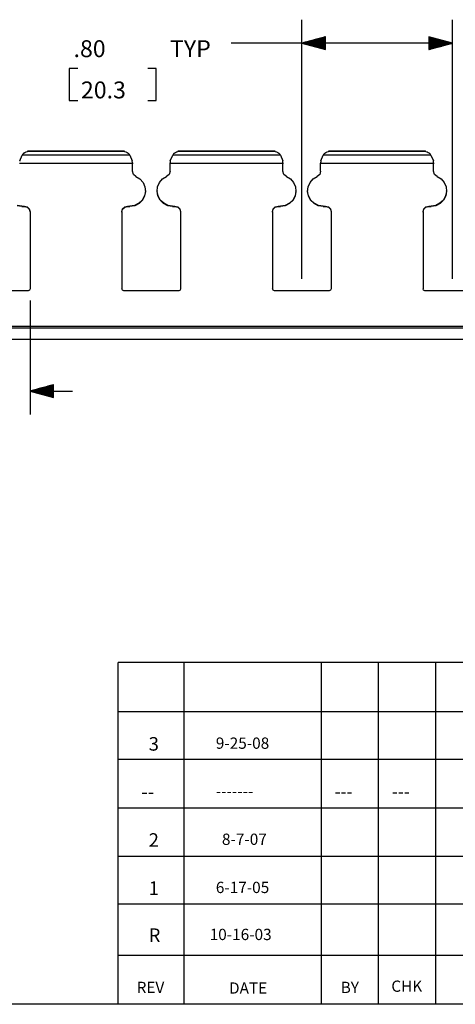
# Paper-space layout 'Layout1' of a CAD drawing. Extents: x 0.6 to 16.4, y 0.4 to 10.6.
# Drawn here: x 6 to 8.3, y 0.4 to 5.7 of the extents above; entities that cross this region are included whole.
import ezdxf

# ---------------------------------------------------------------- set-up
doc = ezdxf.new("R2010")
doc.units = 0
doc.header["$MEASUREMENT"] = 0
doc.layers.add('1', color=7, linetype='Continuous')
doc.styles.add('blockfont', font='simplex.shx')

psp = doc.layouts.get("Layout1")

# ---------------------------------------------------------------- linework, layer by layer
at = {"layer": '1', "color": 7, "linetype": 'Continuous'}
for p, q in [((7.502183, 4.296124), (7.502183, 5.674122)), ((8.302183, 4.296124), (8.302183, 5.674122)), ((7.377183, 5.549122), (7.127183, 5.549122)), ((8.302183, 5.549122), (7.377183, 5.549122)), ((7.627183, 5.582616), (7.502183, 5.549122)), ((7.502183, 5.549122), (7.627183, 5.515628)), ((7.627183, 5.550122), (7.505915, 5.550122)), ((7.627183, 5.548122), (7.505915, 5.548122)), ((7.627183, 5.552122), (7.513379, 5.552122)), ((7.627183, 5.554122), (7.520843, 5.554122)), ((7.627183, 5.556122), (7.528307, 5.556122)), ((7.627183, 5.558122), (7.535771, 5.558122)), ((7.627183, 5.560122), (7.543235, 5.560122)), ((7.627183, 5.562122), (7.5507, 5.562122)), ((7.627183, 5.564122), (7.558164, 5.564122)), ((7.627183, 5.566122), (7.565628, 5.566122)), ((7.627183, 5.568122), (7.573092, 5.568122)), ((7.627183, 5.570122), (7.580556, 5.570122)), ((7.627183, 5.572122), (7.58802, 5.572122)), ((7.627183, 5.574122), (7.595484, 5.574122)), ((7.627183, 5.576122), (7.602948, 5.576122)), ((7.627183, 5.578122), (7.610413, 5.578122)), ((7.627183, 5.580122), (7.617877, 5.580122)), ((7.627183, 5.582122), (7.62534, 5.582122)), ((7.627183, 5.582122), (7.62534, 5.582122)), ((7.627183, 5.515628), (7.627183, 5.582616)), ((8.302183, 5.549122), (8.177183, 5.582616)), ((8.177183, 5.582616), (8.177183, 5.515628)), ((8.177183, 5.582122), (8.179026, 5.582122)), ((8.177183, 5.582122), (8.179026, 5.582122)), ((8.177183, 5.580122), (8.186489, 5.580122)), ((8.177183, 5.578122), (8.193954, 5.578122)), ((8.177183, 5.576122), (8.201418, 5.576122)), ((8.177183, 5.574122), (8.208881, 5.574122)), ((8.177183, 5.572122), (8.216346, 5.572122)), ((8.177183, 5.570122), (8.22381, 5.570122)), ((8.177183, 5.568122), (8.231274, 5.568122)), ((8.177183, 5.566122), (8.238738, 5.566122)), ((8.177183, 5.564122), (8.246202, 5.564122)), ((8.177183, 5.562122), (8.253666, 5.562122)), ((8.177183, 5.560122), (8.26113, 5.560122)), ((8.177183, 5.558122), (8.268595, 5.558122)), ((8.177183, 5.556122), (8.276058, 5.556122)), ((8.177183, 5.554122), (8.283523, 5.554122)), ((8.177183, 5.552122), (8.290987, 5.552122)), ((8.177183, 5.550122), (8.29845, 5.550122)), ((8.177183, 5.515628), (8.302183, 5.549122)), ((8.177183, 5.548122), (8.29845, 5.548122)), ((7.627183, 5.546122), (7.513379, 5.546122)), ((7.627183, 5.544122), (7.520843, 5.544122)), ((7.627183, 5.542122), (7.528307, 5.542122)), ((7.627183, 5.540122), (7.535771, 5.540122)), ((7.627183, 5.538122), (7.543235, 5.538122)), ((7.627183, 5.536122), (7.5507, 5.536122)), ((7.627183, 5.534122), (7.558164, 5.534122)), ((7.627183, 5.532122), (7.565628, 5.532122)), ((7.627183, 5.530122), (7.573092, 5.530122)), ((7.627183, 5.528122), (7.580556, 5.528122)), ((7.627183, 5.526122), (7.58802, 5.526122)), ((7.627183, 5.524122), (7.595484, 5.524122)), ((7.627183, 5.522122), (7.602948, 5.522122)), ((7.627183, 5.520122), (7.610413, 5.520122)), ((7.627183, 5.518122), (7.617877, 5.518122)), ((7.627183, 5.516122), (7.62534, 5.516122)), ((7.627183, 5.516122), (7.62534, 5.516122)), ((8.177183, 5.546122), (8.290987, 5.546122)), ((8.177183, 5.544122), (8.283523, 5.544122)), ((8.177183, 5.542122), (8.276058, 5.542122)), ((8.177183, 5.540122), (8.268595, 5.540122)), ((8.177183, 5.538122), (8.26113, 5.538122)), ((8.177183, 5.536122), (8.253666, 5.536122)), ((8.177183, 5.534122), (8.246202, 5.534122)), ((8.177183, 5.532122), (8.238738, 5.532122)), ((8.177183, 5.530122), (8.231274, 5.530122)), ((8.177183, 5.528122), (8.22381, 5.528122)), ((8.177183, 5.526122), (8.216346, 5.526122)), ((8.177183, 5.524122), (8.208881, 5.524122)), ((8.177183, 5.522122), (8.201418, 5.522122)), ((8.177183, 5.520122), (8.193954, 5.520122)), ((8.177183, 5.518122), (8.186489, 5.518122)), ((8.177183, 5.516122), (8.179026, 5.516122)), ((8.177183, 5.516122), (8.179026, 5.516122)), ((6.311871, 5.414122), (6.26687, 5.414122)), ((6.26687, 5.414122), (6.26687, 5.245372)), ((6.72887, 5.414122), (6.68387, 5.414122)), ((6.72887, 5.245372), (6.72887, 5.414122)), ((6.26687, 5.245372), (6.311871, 5.245372)), ((6.68387, 5.245372), (6.72887, 5.245372)), ((6.036906, 4.971335), (6.043793, 4.974216)), ((6.044253, 4.974349), (6.043793, 4.974216)), ((6.560573, 4.974216), (6.043793, 4.974216)), ((6.560113, 4.974349), (6.044253, 4.974349)), ((6.560228, 4.974329), (6.560113, 4.974349)), ((6.560573, 4.974216), (6.560228, 4.974329)), ((6.560573, 4.974216), (6.567461, 4.971335)), ((6.836905, 4.971335), (6.843793, 4.974216)), ((6.844253, 4.974349), (6.843793, 4.974216)), ((7.360573, 4.974216), (6.843793, 4.974216)), ((7.360113, 4.974349), (6.844253, 4.974349)), ((7.360229, 4.974329), (7.360113, 4.974349)), ((7.360573, 4.974216), (7.360229, 4.974329)), ((7.360573, 4.974216), (7.36746, 4.971335)), ((7.636906, 4.971335), (7.643793, 4.974216)), ((7.644253, 4.974349), (7.643793, 4.974216)), ((8.160573, 4.974216), (7.643793, 4.974216)), ((8.160112, 4.974349), (7.644253, 4.974349)), ((8.160229, 4.974329), (8.160113, 4.974349)), ((8.160573, 4.974216), (8.160229, 4.974329)), ((8.160573, 4.974216), (8.16746, 4.971335)), ((6.003386, 4.92433), (6.00313, 4.922832)), ((6.003386, 4.92433), (6.016229, 4.954614)), ((6.017952, 4.956911), (6.016229, 4.954614)), ((6.588137, 4.954614), (6.016229, 4.954614)), ((6.020996, 4.96052), (6.017952, 4.956911)), ((6.023124, 4.962741), (6.020996, 4.96052)), ((6.024162, 4.963723), (6.023124, 4.962741)), ((6.024546, 4.964046), (6.024162, 4.963723)), ((6.024546, 4.964046), (6.030466, 4.967932)), ((6.030466, 4.967932), (6.036906, 4.971335)), ((6.567461, 4.971335), (6.5739, 4.967932)), ((6.5739, 4.967932), (6.57982, 4.964046)), ((6.580192, 4.963734), (6.57982, 4.964046)), ((6.581336, 4.962649), (6.580192, 4.963734)), ((6.583477, 4.960403), (6.581336, 4.962649)), ((6.586482, 4.956823), (6.583477, 4.960403)), ((6.588137, 4.954614), (6.586482, 4.956823)), ((6.588137, 4.954614), (6.60098, 4.92433)), ((6.601106, 4.923618), (6.60098, 4.92433)), ((6.601587, 4.920362), (6.601106, 4.923618)), ((6.601892, 4.91747), (6.601587, 4.920362)), ((6.803131, 4.922832), (6.80268, 4.91954)), ((6.803386, 4.92433), (6.803131, 4.922832)), ((6.803386, 4.92433), (6.816229, 4.954614)), ((6.817952, 4.956911), (6.816229, 4.954614)), ((7.388137, 4.954614), (6.816229, 4.954614)), ((6.820996, 4.96052), (6.817952, 4.956911)), ((6.823123, 4.962741), (6.820996, 4.96052)), ((6.824162, 4.963723), (6.823123, 4.962741)), ((6.824546, 4.964046), (6.824162, 4.963723)), ((6.824546, 4.964046), (6.830466, 4.967932)), ((6.830466, 4.967932), (6.836905, 4.971335)), ((7.36746, 4.971335), (7.3739, 4.967932)), ((7.3739, 4.967932), (7.37982, 4.964046)), ((7.380191, 4.963734), (7.37982, 4.964046)), ((7.381335, 4.962649), (7.380191, 4.963734)), ((7.383476, 4.960403), (7.381335, 4.962649)), ((7.386482, 4.956823), (7.383476, 4.960403)), ((7.388137, 4.954614), (7.386482, 4.956823)), ((7.388137, 4.954614), (7.40098, 4.92433)), ((7.401105, 4.923618), (7.40098, 4.92433)), ((7.401587, 4.920362), (7.401105, 4.923618)), ((7.401892, 4.91747), (7.401587, 4.920362)), ((7.60313, 4.922832), (7.60268, 4.91954)), ((7.603386, 4.92433), (7.60313, 4.922832)), ((7.603386, 4.92433), (7.616229, 4.954614)), ((7.617952, 4.956911), (7.616229, 4.954614)), ((8.188137, 4.954614), (7.616229, 4.954614)), ((7.620996, 4.96052), (7.617952, 4.956911)), ((7.623124, 4.962741), (7.620996, 4.96052)), ((7.624162, 4.963723), (7.623124, 4.962741)), ((7.624546, 4.964046), (7.624162, 4.963723)), ((7.624546, 4.964046), (7.630466, 4.967932)), ((7.630466, 4.967932), (7.636906, 4.971335)), ((8.16746, 4.971335), (8.1739, 4.967932)), ((8.1739, 4.967932), (8.17982, 4.964046)), ((8.180191, 4.963734), (8.17982, 4.964046)), ((8.181335, 4.962649), (8.180191, 4.963734)), ((8.183476, 4.960403), (8.181335, 4.962649)), ((8.186482, 4.956823), (8.183476, 4.960403)), ((8.188137, 4.954614), (8.186482, 4.956823)), ((8.188137, 4.954614), (8.20098, 4.92433)), ((8.201105, 4.923618), (8.20098, 4.92433)), ((8.201588, 4.920362), (8.201105, 4.923618)), ((8.201892, 4.91747), (8.201588, 4.920362)), ((6.60216, 4.909831), (6.002206, 4.909831)), ((6.602049, 4.915271), (6.601892, 4.91747)), ((6.601947, 4.913807), (6.60201, 4.913087)), ((6.60201, 4.913087), (6.60216, 4.909831)), ((6.602108, 4.914029), (6.602049, 4.915271)), ((6.602111, 4.913906), (6.602108, 4.914029)), ((6.60216, 4.909831), (6.602183, 4.907979)), ((6.602183, 4.868433), (6.602183, 4.907979)), ((6.607228, 4.851799), (6.602183, 4.868433)), ((6.802183, 4.868433), (6.797138, 4.851799)), ((6.802183, 4.907979), (6.802206, 4.909831)), ((6.802183, 4.868433), (6.802183, 4.907979)), ((6.802206, 4.909831), (6.802257, 4.911314)), ((7.40216, 4.909831), (6.802206, 4.909831)), ((6.802293, 4.91483), (6.802253, 4.913863)), ((6.802257, 4.911314), (6.802423, 4.913858)), ((6.802418, 4.916783), (6.802293, 4.91483)), ((6.80268, 4.91954), (6.802418, 4.916783)), ((7.402049, 4.915271), (7.401892, 4.91747)), ((7.401947, 4.913807), (7.402009, 4.913087)), ((7.402009, 4.913087), (7.40216, 4.909831)), ((7.402108, 4.914029), (7.402049, 4.915271)), ((7.402111, 4.913906), (7.402108, 4.914029)), ((7.40216, 4.909831), (7.402183, 4.907979)), ((7.402183, 4.868433), (7.402183, 4.907979)), ((7.407228, 4.851799), (7.402183, 4.868433)), ((7.602183, 4.868433), (7.597138, 4.851799)), ((7.602183, 4.907979), (7.602206, 4.909831)), ((7.602183, 4.868433), (7.602183, 4.907979)), ((7.602206, 4.909831), (7.602257, 4.911314)), ((8.20216, 4.909831), (7.602206, 4.909831)), ((7.602293, 4.91483), (7.602253, 4.913863)), ((7.602257, 4.911314), (7.602423, 4.913858)), ((7.602418, 4.916783), (7.602293, 4.91483)), ((7.60268, 4.91954), (7.602418, 4.916783)), ((8.202049, 4.915271), (8.201892, 4.91747)), ((8.201947, 4.913807), (8.20201, 4.913087)), ((8.20201, 4.913087), (8.20216, 4.909831)), ((8.202108, 4.914029), (8.202049, 4.915271)), ((8.20211, 4.913906), (8.202108, 4.914029)), ((8.20216, 4.909831), (8.202183, 4.907979)), ((8.202183, 4.868433), (8.202183, 4.907979)), ((8.207228, 4.851799), (8.202183, 4.868433)), ((6.620665, 4.840759), (6.607228, 4.851799)), ((6.620665, 4.840759), (6.641967, 4.827808)), ((6.641967, 4.827808), (6.658387, 4.80906)), ((6.745979, 4.80906), (6.762399, 4.827808)), ((6.762399, 4.827808), (6.783701, 4.840759)), ((6.797138, 4.851799), (6.783701, 4.840759)), ((7.420665, 4.840759), (7.407228, 4.851799)), ((7.420665, 4.840759), (7.441967, 4.827808)), ((7.441967, 4.827808), (7.458387, 4.80906)), ((7.545979, 4.80906), (7.562399, 4.827808)), ((7.562399, 4.827808), (7.583701, 4.840759)), ((7.597138, 4.851799), (7.583701, 4.840759)), ((8.220665, 4.840759), (8.207228, 4.851799)), ((8.220665, 4.840759), (8.241967, 4.827808)), ((8.241967, 4.827808), (8.258388, 4.80906)), ((6.658387, 4.80906), (6.668408, 4.786247)), ((6.671183, 4.763125), (6.667169, 4.73781)), ((6.668408, 4.786247), (6.671102, 4.761481)), ((6.671183, 4.763126), (6.671183, 4.765116)), ((6.733183, 4.765116), (6.733183, 4.763126)), ((6.737196, 4.73781), (6.733183, 4.763125)), ((6.733263, 4.761481), (6.735958, 4.786247)), ((6.735958, 4.786247), (6.745979, 4.80906)), ((7.458387, 4.80906), (7.468408, 4.786247)), ((7.471183, 4.763125), (7.467169, 4.73781)), ((7.468408, 4.786247), (7.471102, 4.761481)), ((7.471183, 4.763126), (7.471183, 4.765116)), ((7.533183, 4.765116), (7.533183, 4.763126)), ((7.537197, 4.73781), (7.533183, 4.763125)), ((7.533264, 4.761481), (7.535958, 4.786247)), ((7.535958, 4.786247), (7.545979, 4.80906)), ((8.258388, 4.80906), (8.268408, 4.786247)), ((8.271183, 4.763125), (8.267169, 4.73781)), ((8.268408, 4.786247), (8.271102, 4.761481)), ((8.271183, 4.763126), (8.271183, 4.765116)), ((6.654215, 4.715216), (6.636196, 4.697995)), ((6.655522, 4.714973), (6.637381, 4.69685)), ((6.666221, 4.737051), (6.654215, 4.715216)), ((6.667169, 4.73781), (6.655522, 4.714973)), ((6.671102, 4.761481), (6.666221, 4.737051)), ((6.738145, 4.737051), (6.733263, 4.761481)), ((6.748844, 4.714973), (6.737196, 4.73781)), ((6.75015, 4.715216), (6.738145, 4.737051)), ((6.766985, 4.69685), (6.748844, 4.714973)), ((6.76817, 4.697995), (6.75015, 4.715216)), ((7.454216, 4.715216), (7.436196, 4.697995)), ((7.455522, 4.714973), (7.437381, 4.69685)), ((7.466221, 4.737051), (7.454216, 4.715216)), ((7.467169, 4.73781), (7.455522, 4.714973)), ((7.471102, 4.761481), (7.466221, 4.737051)), ((7.538145, 4.737051), (7.533264, 4.761481)), ((7.548844, 4.714973), (7.537197, 4.73781)), ((7.55015, 4.715216), (7.538145, 4.737051)), ((7.566985, 4.69685), (7.548844, 4.714973)), ((7.56817, 4.697995), (7.55015, 4.715216)), ((8.254215, 4.715216), (8.236197, 4.697995)), ((8.255522, 4.714973), (8.237381, 4.69685)), ((8.266221, 4.737051), (8.254215, 4.715216)), ((8.267169, 4.73781), (8.255522, 4.714973)), ((8.271102, 4.761481), (8.266221, 4.737051)), ((6.015183, 4.681204), (5.989844, 4.685214)), ((6.015183, 4.683194), (5.990537, 4.686982)), ((6.015183, 4.683194), (6.028183, 4.683194)), ((6.015183, 4.681204), (6.015183, 4.683194)), ((6.015183, 4.681204), (6.028183, 4.681204)), ((6.028183, 4.683194), (6.043183, 4.679179)), ((6.028183, 4.681204), (6.028183, 4.683194)), ((6.028183, 4.681204), (6.043183, 4.677189)), ((6.043183, 4.679179), (6.054164, 4.668208)), ((6.043183, 4.677189), (6.054164, 4.666219)), ((6.054164, 4.668208), (6.058183, 4.653223)), ((6.054164, 4.666219), (6.058183, 4.651233)), ((6.546183, 4.653223), (6.550202, 4.668208)), ((6.546183, 4.651233), (6.550202, 4.666219)), ((6.550202, 4.668208), (6.561183, 4.679179)), ((6.550202, 4.666219), (6.561183, 4.677189)), ((6.561183, 4.679179), (6.576183, 4.683194)), ((6.561183, 4.677189), (6.576183, 4.681204)), ((6.576183, 4.683194), (6.589183, 4.683194)), ((6.576183, 4.681204), (6.576183, 4.683194)), ((6.576183, 4.681204), (6.589183, 4.681204)), ((6.613829, 4.686982), (6.589183, 4.683194)), ((6.614522, 4.685214), (6.589183, 4.681204)), ((6.589183, 4.681204), (6.589183, 4.683194)), ((6.636196, 4.697995), (6.613829, 4.686982)), ((6.637381, 4.69685), (6.614522, 4.685214)), ((6.789844, 4.685214), (6.766985, 4.69685)), ((6.790537, 4.686982), (6.76817, 4.697995)), ((6.815183, 4.681204), (6.789844, 4.685214)), ((6.815183, 4.683194), (6.790537, 4.686982)), ((6.815183, 4.683194), (6.828183, 4.683194)), ((6.815183, 4.681204), (6.815183, 4.683194)), ((6.815183, 4.681204), (6.828183, 4.681204)), ((6.828183, 4.683194), (6.843183, 4.679179)), ((6.828183, 4.681204), (6.828183, 4.683194)), ((6.828183, 4.681204), (6.843183, 4.677189)), ((6.843183, 4.679179), (6.854164, 4.668208)), ((6.843183, 4.677189), (6.854164, 4.666219)), ((6.854164, 4.668208), (6.858183, 4.653223)), ((6.854164, 4.666219), (6.858183, 4.651233)), ((7.346183, 4.653223), (7.350202, 4.668208)), ((7.346183, 4.651233), (7.350202, 4.666219)), ((7.350202, 4.668208), (7.361183, 4.679179)), ((7.350202, 4.666219), (7.361183, 4.677189)), ((7.361183, 4.679179), (7.376183, 4.683194)), ((7.361183, 4.677189), (7.376183, 4.681204)), ((7.376183, 4.683194), (7.389183, 4.683194)), ((7.376183, 4.681204), (7.376183, 4.683194)), ((7.376183, 4.681204), (7.389183, 4.681204)), ((7.413829, 4.686982), (7.389183, 4.683194)), ((7.414522, 4.685214), (7.389183, 4.681204)), ((7.389183, 4.681204), (7.389183, 4.683194)), ((7.436196, 4.697995), (7.413829, 4.686982)), ((7.437381, 4.69685), (7.414522, 4.685214)), ((7.589844, 4.685214), (7.566985, 4.69685)), ((7.590537, 4.686982), (7.56817, 4.697995)), ((7.615183, 4.681204), (7.589844, 4.685214)), ((7.615183, 4.683194), (7.590537, 4.686982)), ((7.615183, 4.683194), (7.628183, 4.683194)), ((7.615183, 4.681204), (7.615183, 4.683194)), ((7.615183, 4.681204), (7.628183, 4.681204)), ((7.628183, 4.683194), (7.643183, 4.679179)), ((7.628183, 4.681204), (7.628183, 4.683194)), ((7.628183, 4.681204), (7.643183, 4.677189)), ((7.643183, 4.679179), (7.654164, 4.668208)), ((7.643183, 4.677189), (7.654164, 4.666219)), ((7.654164, 4.668208), (7.658183, 4.653223)), ((7.654164, 4.666219), (7.658183, 4.651233)), ((8.146183, 4.653223), (8.150202, 4.668208)), ((8.146183, 4.651233), (8.150202, 4.666219)), ((8.150202, 4.668208), (8.161183, 4.679179)), ((8.150202, 4.666219), (8.161183, 4.677189)), ((8.161183, 4.679179), (8.176183, 4.683194)), ((8.161183, 4.677189), (8.176183, 4.681204)), ((8.176183, 4.683194), (8.189183, 4.683194)), ((8.176183, 4.681204), (8.176183, 4.683194)), ((8.176183, 4.681204), (8.189183, 4.681204)), ((8.213829, 4.686982), (8.189183, 4.683194)), ((8.214522, 4.685214), (8.189183, 4.681204)), ((8.189183, 4.681204), (8.189183, 4.683194)), ((8.236197, 4.697995), (8.213829, 4.686982)), ((8.237381, 4.69685), (8.214522, 4.685214)), ((6.058183, 4.653223), (6.058183, 4.243614)), ((6.546183, 4.653223), (6.546183, 4.243614)), ((6.858183, 4.653223), (6.858183, 4.243614)), ((7.346183, 4.653223), (7.346183, 4.243614)), ((7.658183, 4.653223), (7.658183, 4.243614)), ((8.146183, 4.653223), (8.146183, 4.243614)), ((6.058183, 4.243614), (6.055254, 4.23655)), ((6.549112, 4.23655), (6.546183, 4.243614)), ((6.858183, 4.243614), (6.855254, 4.23655)), ((7.349112, 4.23655), (7.346183, 4.243614)), ((7.658183, 4.243614), (7.655254, 4.23655)), ((8.149112, 4.23655), (8.146183, 4.243614)), ((6.048183, 4.233624), (5.756183, 4.233624)), ((6.055254, 4.23655), (6.048183, 4.233624)), ((6.556183, 4.233624), (6.549112, 4.23655)), ((6.848183, 4.233624), (6.556183, 4.233624)), ((6.855254, 4.23655), (6.848183, 4.233624)), ((7.356183, 4.233624), (7.349112, 4.23655)), ((7.648183, 4.233624), (7.356183, 4.233624)), ((7.655254, 4.23655), (7.648183, 4.233624)), ((8.156183, 4.233624), (8.149112, 4.23655)), ((8.448183, 4.233624), (8.156183, 4.233624)), ((6.058183, 4.181114), (6.058183, 3.575138)), ((12.302183, 4.043008), (4.302183, 4.043008)), ((12.302183, 4.033462), (4.302183, 4.033462)), ((12.302183, 4.033462), (4.302183, 4.033462)), ((12.302183, 3.973462), (4.302183, 3.973462)), ((6.183183, 3.733631), (6.058183, 3.700138)), ((6.183183, 3.717138), (6.121628, 3.717138)), ((6.183183, 3.719138), (6.129092, 3.719138)), ((6.183183, 3.721138), (6.136556, 3.721138)), ((6.183183, 3.723138), (6.14402, 3.723138)), ((6.183183, 3.725138), (6.151484, 3.725138)), ((6.183183, 3.727138), (6.158948, 3.727138)), ((6.183183, 3.729138), (6.166412, 3.729138)), ((6.183183, 3.731138), (6.173877, 3.731138)), ((6.183183, 3.733138), (6.181341, 3.733138)), ((6.183183, 3.733138), (6.181341, 3.733138)), ((6.183183, 3.666644), (6.183183, 3.733631)), ((6.058183, 3.700138), (6.283183, 3.700138)), ((6.058183, 3.700138), (6.183183, 3.666644)), ((6.183183, 3.701138), (6.061915, 3.701138)), ((6.183183, 3.699138), (6.061915, 3.699138)), ((6.183183, 3.703138), (6.069379, 3.703138)), ((6.183183, 3.697138), (6.069379, 3.697138)), ((6.183183, 3.705138), (6.076843, 3.705138)), ((6.183183, 3.695138), (6.076843, 3.695138)), ((6.183183, 3.707138), (6.084307, 3.707138)), ((6.183183, 3.693138), (6.084307, 3.693138)), ((6.183183, 3.709138), (6.091772, 3.709138)), ((6.183183, 3.691138), (6.091772, 3.691138)), ((6.183183, 3.711138), (6.099236, 3.711138)), ((6.183183, 3.689138), (6.099236, 3.689138)), ((6.183183, 3.713138), (6.106699, 3.713138)), ((6.183183, 3.687138), (6.106699, 3.687138)), ((6.183183, 3.715138), (6.114164, 3.715138)), ((6.183183, 3.685138), (6.114164, 3.685138)), ((6.183183, 3.683138), (6.121628, 3.683138)), ((6.183183, 3.681138), (6.129092, 3.681138)), ((6.183183, 3.679138), (6.136556, 3.679138)), ((6.183183, 3.677138), (6.14402, 3.677138)), ((6.183183, 3.675138), (6.151484, 3.675138)), ((6.183183, 3.673138), (6.158948, 3.673138)), ((6.183183, 3.671138), (6.166412, 3.671138)), ((6.183183, 3.669138), (6.173877, 3.669138)), ((6.183183, 3.667138), (6.181341, 3.667138)), ((6.183183, 3.667138), (6.181341, 3.667138)), ((12.205371, 2.257467), (6.526266, 2.257467)), ((6.526266, 0.440085), (6.526266, 2.257467)), ((6.876266, 0.440085), (6.876266, 2.257467)), ((7.606014, 0.440085), (7.606014, 2.257467)), ((7.910086, 0.440085), (7.910086, 2.257467)), ((8.214109, 0.440085), (8.214109, 2.257467)), ((12.205371, 1.994511), (6.526266, 1.994511)), ((12.205371, 1.741555), (6.526266, 1.741555)), ((12.205371, 1.483599), (6.526266, 1.483599)), ((6.526266, 1.227643), (12.205371, 1.227643)), ((6.526266, 0.974686), (12.205371, 0.974686)), ((6.526266, 0.70173), (12.977928, 0.70173)), ((16.369932, 0.440085), (0.633067, 0.440085))]:
    psp.add_line(p, q, dxfattribs=at)

# ---------------------------------------------------------------- texts
at = {"layer": '1', "color": 7, "linetype": 'Continuous', "attachment_point": 7, "line_spacing_factor": 0.903614, "style": 'blockfont'}
for s, insert, char_height in [('\\W01.000;\\Fsimplex.shx;.80', (6.28937, 5.47506), 0.09), ('\\W01.000;\\Fsimplex.shx;TYP', (6.801995, 5.47506), 0.09), ('\\W01.000;\\Fsimplex.shx;20.3', (6.328745, 5.255684), 0.09), ('\\W01.000;\\Fsimplex.shx;3', (6.688374, 1.788444), 0.072), ('\\W01.000;\\Fsimplex.shx;9-25-08', (7.045187, 1.798319), 0.06), ('\\W01.000;\\Fsimplex.shx;--', (6.649149, 1.533488), 0.072), ('\\W01.000;\\Fsimplex.shx;-------', (7.045187, 1.543363), 0.06), ('\\W01.000;\\Fsimplex.shx;---', (7.676596, 1.537602), 0.067), ('\\W01.000;\\Fsimplex.shx;---', (7.980619, 1.537602), 0.067), ('\\W01.000;\\Fsimplex.shx;2', (6.688374, 1.277531), 0.072), ('\\W01.000;\\Fsimplex.shx;8-7-07', (7.077874, 1.287406), 0.06), ('\\W01.000;\\Fsimplex.shx;1', (6.688374, 1.021575), 0.072), ('\\W01.000;\\Fsimplex.shx;6-17-05', (7.045187, 1.03145), 0.06), ('\\W01.000;\\Fsimplex.shx;R', (6.688374, 0.771575), 0.072), ('\\W01.000;\\Fsimplex.shx;10-16-03', (7.012499, 0.78145), 0.06), ('\\W01.000;\\Fsimplex.shx;REV', (6.624598, 0.500068), 0.059805), ('\\W01.000;\\Fsimplex.shx;DATE', (7.115561, 0.496674), 0.059805), ('\\W01.000;\\Fsimplex.shx;BY', (7.708889, 0.500068), 0.059805), ('\\W01.000;\\Fsimplex.shx;CHK', (7.977751, 0.506482), 0.059805)]:
    psp.add_mtext(s, dxfattribs=dict(at, insert=insert, char_height=char_height))

doc.saveas('drawing.dxf')
